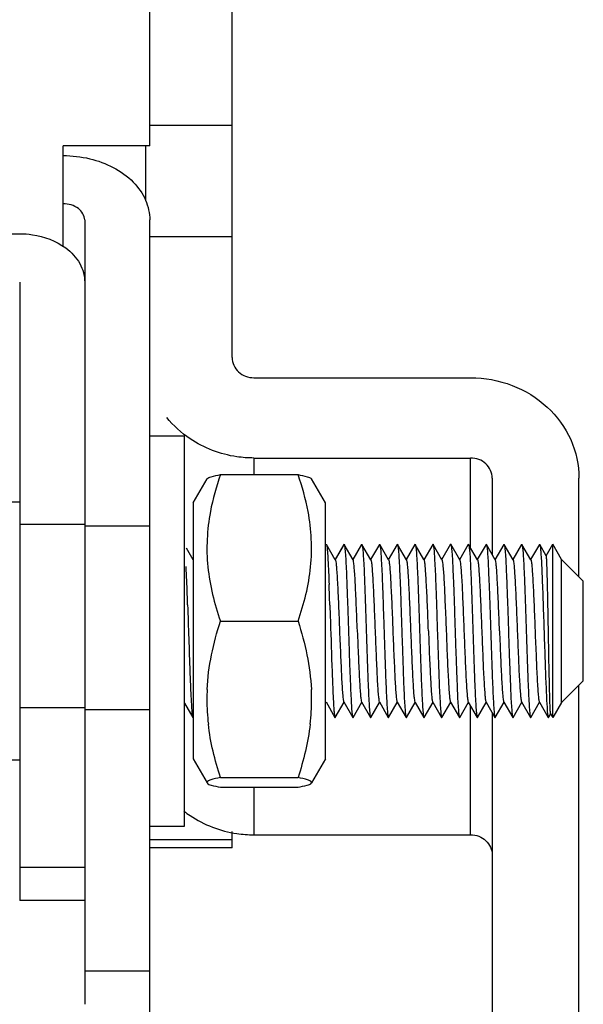
# Model space of a CAD drawing. Units: millimetres. Extents: x 0 to 594, y 0 to 420.
# Drawn here: x 322 to 328, y 102 to 114 of the extents above; entities that cross this region are included whole.
import ezdxf

# ---------------------------------------------------------------- set-up
doc = ezdxf.new("R2010")
doc.units = ezdxf.units.MM
doc.header["$LTSCALE"] = 32.67
doc.layers.add('10_ALL_FEATURES', color=7, linetype='CONTINUOUS')

msp = doc.modelspace()

# ---------------------------------------------------------------- linework, layer by layer
at = {"layer": '10_ALL_FEATURES', "color": 7, "linetype": 'CONTINUOUS'}
for p, q in [((324.0289, 109.6608), (324.0289, 172.3523)), ((323.0789, 112.1036), (323.0789, 114.1302)), ((323.0789, 112.1036), (322.0789, 112.1036)), ((322.0789, 111.4342), (322.0789, 112.1036)), ((323.0289, 112.1036), (323.0289, 111.4798)), ((322.3289, 111.2485), (322.3289, 102.2034)), ((323.0789, 100.3402), (323.0789, 111.2485)), ((320.0789, 111.0896), (321.5789, 111.0896)), ((321.5789, 110.5316), (321.5789, 103.4019)), ((324.2789, 109.4294), (326.7789, 109.4294)), ((323.0789, 108.7596), (323.4789, 108.7596)), ((323.4789, 104.2596), (323.4789, 108.7596)), ((324.2789, 108.5035), (326.7789, 108.5035)), ((323.5789, 107.9846), (323.7393, 108.2622)), ((323.894, 108.3126), (324.7889, 108.3126)), ((325.1039, 107.9846), (324.9436, 108.2622)), ((327.0289, 108.272), (327.0289, 107.3905)), ((328.0289, 107.1346), (328.0289, 108.272)), ((318.3289, 107.9971), (321.5789, 107.9971)), ((323.5789, 107.9846), (323.5789, 105.0346)), ((325.1039, 105.0346), (325.1039, 107.9846)), ((323.5786, 107.3299), (323.5008, 107.4644)), ((325.1128, 107.5076), (325.1165, 107.5075)), ((325.2189, 107.3292), (325.1161, 107.5067)), ((325.3172, 107.507), (325.2166, 107.3332)), ((325.3174, 107.5074), (325.3201, 107.5092)), ((325.3201, 107.5092), (325.3214, 107.5075)), ((325.4241, 107.329), (325.3211, 107.5069)), ((325.5222, 107.5067), (325.4217, 107.3332)), ((325.5226, 107.5074), (325.5265, 107.5076)), ((325.6289, 107.3291), (325.526, 107.5067)), ((325.7272, 107.5071), (325.6265, 107.3332)), ((325.7274, 107.5074), (325.7314, 107.5078)), ((325.8337, 107.3295), (325.7309, 107.507)), ((325.9322, 107.5076), (325.8292, 107.3296)), ((325.9323, 107.5078), (325.9361, 107.508)), ((326.0388, 107.3296), (325.9359, 107.5076)), ((326.1372, 107.5072), (326.0366, 107.3335)), ((326.2414, 107.3335), (326.1409, 107.5072)), ((326.3423, 107.5078), (326.2393, 107.3298)), ((326.3424, 107.508), (326.3461, 107.5081)), ((326.4486, 107.3301), (326.3459, 107.5078)), ((326.5474, 107.508), (326.4446, 107.3302)), ((326.5476, 107.5083), (326.5511, 107.5082)), ((326.6538, 107.3302), (326.5509, 107.508)), ((326.7525, 107.5076), (326.6497, 107.33)), ((326.7527, 107.5081), (326.7563, 107.5079)), ((326.859, 107.3299), (326.7561, 107.5076)), ((326.9575, 107.5079), (326.8567, 107.3338)), ((327.064, 107.33), (326.961, 107.5079)), ((327.1624, 107.5074), (327.0597, 107.3298)), ((327.1628, 107.5079), (327.1663, 107.5076)), ((327.2692, 107.3294), (327.1661, 107.5074)), ((327.3674, 107.5069), (327.2669, 107.3334)), ((327.3679, 107.5077), (327.3714, 107.5074)), ((327.4741, 107.329), (327.3711, 107.5069)), ((327.5723, 107.5067), (327.4717, 107.3332)), ((327.5728, 107.5076), (327.5765, 107.5075)), ((327.6518, 107.3759), (327.576, 107.5067)), ((327.6507, 107.3759), (327.7279, 107.5096)), ((327.8289, 107.3346), (327.7279, 107.5096)), ((327.7279, 105.5096), (327.7279, 107.5096)), ((326.2436, 107.3297), (326.2414, 107.3335)), ((328.0789, 107.0846), (327.8289, 107.3346)), ((327.8289, 105.6846), (327.8289, 107.3346)), ((328.0789, 105.9346), (328.0789, 107.0846)), ((323.894, 106.6209), (324.7889, 106.6209)), ((328.0789, 105.9346), (327.8289, 105.6846)), ((328.0289, 101.0346), (328.0289, 105.8846)), ((323.4789, 105.6769), (323.5748, 105.5113)), ((325.1118, 105.6902), (325.2147, 105.5124)), ((325.2185, 105.5124), (325.3192, 105.6862)), ((325.3169, 105.69), (325.4198, 105.5124)), ((325.4236, 105.5124), (325.5241, 105.686)), ((325.5217, 105.6901), (325.6247, 105.5123)), ((325.6285, 105.5123), (325.7289, 105.6858)), ((325.7267, 105.6898), (325.8297, 105.5118)), ((325.8334, 105.5118), (325.9339, 105.6856)), ((325.9318, 105.6892), (326.0348, 105.5113)), ((326.0384, 105.5113), (326.1391, 105.6854)), ((326.1368, 105.6893), (326.1391, 105.6854)), ((326.1391, 105.6854), (326.2397, 105.5116)), ((326.2434, 105.5116), (326.3461, 105.6892)), ((326.3419, 105.689), (326.4448, 105.5111)), ((326.4484, 105.5112), (326.5512, 105.6889)), ((326.5472, 105.689), (326.65, 105.5113)), ((326.6535, 105.5113), (326.7565, 105.6892)), ((326.7522, 105.6894), (326.8549, 105.5118)), ((326.8586, 105.5118), (326.9592, 105.6856)), ((326.957, 105.6894), (327.06, 105.5115)), ((327.0636, 105.5114), (327.1666, 105.6894)), ((327.1621, 105.6896), (327.2649, 105.512)), ((327.2686, 105.512), (327.3693, 105.6859)), ((327.3669, 105.69), (327.4698, 105.5124)), ((327.4736, 105.5124), (327.5741, 105.686)), ((327.5717, 105.6902), (327.5741, 105.686)), ((327.5741, 105.686), (327.6747, 105.5124)), ((327.8289, 105.6846), (327.7279, 105.5096)), ((325.4203, 105.5116), (325.4241, 105.5116)), ((325.625, 105.5117), (325.629, 105.5114)), ((325.8298, 105.5116), (325.8337, 105.5112)), ((326.2399, 105.5113), (326.2436, 105.5111)), ((326.445, 105.5109), (326.4485, 105.5109)), ((326.6502, 105.5109), (326.6536, 105.5111)), ((327.0289, 105.5651), (327.0289, 102.0687)), ((327.0602, 105.5111), (327.0637, 105.5113)), ((327.2653, 105.5113), (327.2689, 105.5116)), ((327.4703, 105.5115), (327.474, 105.5117)), ((327.6785, 105.5124), (327.7029, 105.5545)), ((327.702, 105.5545), (327.7279, 105.5096)), ((323.5789, 105.0346), (323.7393, 104.7569)), ((325.1039, 105.0346), (324.9436, 104.7569)), ((318.3289, 105.0221), (321.5789, 105.0221)), ((323.894, 104.8179), (324.7889, 104.8179)), ((323.894, 104.7066), (324.7889, 104.7066)), ((323.0789, 104.2596), (323.4789, 104.2596)), ((324.0289, 104.0082), (324.0289, 104.1951)), ((324.2789, 104.1583), (326.7789, 104.1583)), ((323.0789, 104.105), (324.0289, 104.105)), ((324.0289, 104.0082), (323.0789, 104.0082)), ((322.3289, 103.4019), (321.5789, 103.4019))]:
    msp.add_line(p, q, dxfattribs=at)
at = {"layer": '10_ALL_FEATURES', "color": 9, "linetype": 'CONTINUOUS'}
for p, q in [((323.0789, 112.3426), (324.0289, 112.3426)), ((322.0789, 110.9413), (322.0789, 111.4342)), ((324.0289, 111.0537), (323.0789, 111.0537)), ((324.2789, 108.5035), (324.2789, 108.3126)), ((326.7789, 107.4682), (326.7789, 108.5035)), ((321.5789, 107.7413), (322.3289, 107.7413)), ((322.3289, 107.7195), (323.0789, 107.7195)), ((325.3201, 107.5092), (325.2175, 107.3317)), ((322.3289, 105.623), (321.5789, 105.623)), ((323.0789, 105.6011), (322.3289, 105.6011)), ((326.7789, 104.1583), (326.7789, 105.6431)), ((324.2789, 104.7066), (324.2789, 104.1583)), ((321.5789, 103.7858), (322.3289, 103.7858)), ((322.3289, 102.589), (323.0789, 102.589))]:
    msp.add_line(p, q, dxfattribs=at)
at = {"layer": '10_ALL_FEATURES', "color": 7, "linetype": 'CONTINUOUS'}
for centre, radius, start, end in [((304.1617, 106.2796), 19.3609, 2.28014, 2.87471), ((293.1171, 105.865), 30.4133, 1.7829, 2.23291), ((208.1917, 102.7987), 117.0325, 1.96265, 2.078745), ((544.2608, 113.8548), 220.8575, 181.827586, 182.028806), ((326.1483, 105.719), 2.4106, 177.26701, 179.99209), ((322.5346, 105.719), 2.4106, 0.00792, 2.7328), ((326.2107, 105.7215), 2.473, 180.04896, 186.67969), ((322.4723, 105.7215), 2.4729, 353.32575, 359.95113), ((324.236, 105.4073), 1.239, 231.92347, 236.03356)]:
    msp.add_arc(centre, radius, start, end, dxfattribs=at)
for points in [[(322.0789, 111.9914), (322.183, 111.9914), (322.2878, 111.9793), (322.3889, 111.9548)], [(323.5437, 108.7249), (323.4428, 108.7929), (323.3508, 108.8767), (323.2748, 108.9716)], [(323.894, 108.3126), (323.8459, 108.1731), (323.8055, 108.0303), (323.7781, 107.8853)], [(324.9047, 107.8858), (324.8773, 108.0306), (324.8369, 108.1732), (324.7889, 108.3126)], [(323.7405, 105.834), (323.7532, 106.1009), (323.8118, 106.3666), (323.894, 106.6209)], [(324.7889, 106.6209), (324.8711, 106.3666), (324.9297, 106.1009), (324.9424, 105.834)], [(323.894, 104.8179), (323.8292, 105.0182), (323.7788, 105.2247), (323.7545, 105.4338)], [(324.9284, 105.4341), (324.9041, 105.2249), (324.8537, 105.0183), (324.7889, 104.8179)]]:
    msp.add_open_spline(points, degree=3, dxfattribs=at)
for points, knots in [([(322.3889, 111.9548), (322.5728, 111.9103), (322.8355, 111.7818), (323.0427, 111.4902), (323.0789, 111.3267), (323.0789, 111.2485)], [0, 0, 0, 0, 0.5390106, 0.777269, 1, 1, 1, 1]), ([(322.3289, 111.2485), (322.3289, 111.2986), (322.2575, 111.4077), (322.1406, 111.4342), (322.0789, 111.4342)], [0, 0, 0, 0, 0.44841, 1, 1, 1, 1]), ([(321.5789, 111.0896), (321.6278, 111.0896), (321.8138, 111.0761), (321.9987, 111.0085), (322.1093, 110.9262)], [0, 0, 0, 0, 0.2614893, 1, 1, 1, 1]), ([(322.1093, 110.9262), (322.1743, 110.8778), (322.2847, 110.7619), (322.3289, 110.6053), (322.3289, 110.5316)], [0, 0, 0, 0, 0.5239351, 1, 1, 1, 1]), ([(324.0289, 109.6608), (324.0289, 109.6011), (324.087, 109.4744), (324.2158, 109.4294), (324.2789, 109.4294)], [0, 0, 0, 0, 0.4863966, 1, 1, 1, 1]), ([(326.7789, 109.4294), (326.9411, 109.4294), (327.2653, 109.3706), (327.6802, 109.1164), (327.962, 108.7321), (328.0289, 108.423), (328.0289, 108.272)], [0, 0, 0, 0, 0.2588583, 0.5125626, 0.7589164, 1, 1, 1, 1]), ([(324.2789, 108.5035), (324.2136, 108.5035), (323.9559, 108.5221), (323.7035, 108.6172), (323.5437, 108.7249)], [0, 0, 0, 0, 0.2531475, 1, 1, 1, 1]), ([(327.0289, 108.272), (327.0289, 108.3318), (326.9709, 108.4585), (326.8421, 108.5035), (326.7789, 108.5035)], [0, 0, 0, 0, 0.4863966, 1, 1, 1, 1]), ([(323.7393, 108.2622), (323.7485, 108.278), (323.8092, 108.2927), (323.8583, 108.3058), (323.894, 108.3126)], [0, 0, 0, 0, 0.3347042, 1, 1, 1, 1]), ([(324.7889, 108.3126), (324.8246, 108.3058), (324.8736, 108.2927), (324.9344, 108.278), (324.9436, 108.2622)], [0, 0, 0, 0, 0.6652894, 1, 1, 1, 1]), ([(323.7781, 107.8853), (323.7386, 107.6762), (323.717, 107.2421), (323.8241, 106.8236), (323.894, 106.6209)], [0, 0, 0, 0, 0.4979884, 1, 1, 1, 1]), ([(324.7889, 106.6209), (324.8588, 106.8237), (324.9659, 107.2423), (324.9442, 107.6767), (324.9047, 107.8858)], [0, 0, 0, 0, 0.5020071, 1, 1, 1, 1]), ([(325.1165, 107.5076), (325.1184, 107.5041), (325.1205, 107.4925), (325.1237, 107.4705), (325.1267, 107.4377), (325.1287, 107.4125), (325.1298, 107.3982)], [0, 0, 0, 0, 0.1077075, 0.3110025, 0.6093635, 1, 1, 1, 1]), ([(325.3215, 107.5076), (325.3232, 107.5046), (325.325, 107.4947), (325.3279, 107.4759), (325.3307, 107.4483), (325.3355, 107.3951), (325.341, 107.3096), (325.3469, 107.1864), (325.3523, 107.0391), (325.3584, 106.873), (325.3648, 106.694), (325.3711, 106.5083), (325.3767, 106.3227), (325.3825, 106.1437), (325.3889, 105.9779), (325.3952, 105.8309), (325.4009, 105.708), (325.4056, 105.6228), (325.4102, 105.57), (325.4132, 105.5427), (325.4164, 105.5242), (325.4186, 105.5145), (325.4203, 105.5115)], [0, 0, 0, 0, 0.0052126, 0.0147777, 0.0286781, 0.0467825, 0.0948677, 0.1572709, 0.2317957, 0.3159132, 0.406616, 0.5006138, 0.5946039, 0.6852158, 0.7692048, 0.8436121, 0.9058893, 0.9537451, 0.971666, 0.9853974, 0.9948394, 1, 1, 1, 1]), ([(325.5265, 107.5076), (325.5282, 107.5047), (325.5302, 107.495), (325.533, 107.4766), (325.5357, 107.4493), (325.5402, 107.3966), (325.5456, 107.3114), (325.5519, 107.1886), (325.5575, 107.0417), (325.5632, 106.8758), (325.5694, 106.6969), (325.5759, 106.5113), (325.5819, 106.3256), (325.5875, 106.1465), (325.5935, 105.9803), (325.5999, 105.8331), (325.6061, 105.7098), (325.6108, 105.6242), (325.6151, 105.571), (325.618, 105.5434), (325.6211, 105.5246), (325.6233, 105.5147), (325.625, 105.5116)], [0, 0, 0, 0, 0.0051088, 0.014493, 0.0281777, 0.0461021, 0.0939238, 0.1561711, 0.2305562, 0.3145186, 0.4051418, 0.4991309, 0.5931548, 0.6838742, 0.7680192, 0.842581, 0.9050187, 0.9531433, 0.9712321, 0.9851232, 0.9947167, 1, 1, 1, 1]), ([(325.7314, 107.5079), (325.7331, 107.505), (325.7352, 107.4954), (325.7381, 107.4773), (325.7408, 107.4502), (325.7451, 107.3979), (325.7502, 107.3131), (325.7566, 107.1906), (325.7627, 107.0438), (325.7683, 106.878), (325.7742, 106.699), (325.7806, 106.5133), (325.787, 106.3275), (325.7927, 106.1481), (325.7984, 105.9816), (325.8046, 105.834), (325.811, 105.7105), (325.816, 105.6247), (325.8203, 105.5714), (325.823, 105.5436), (325.826, 105.5246), (325.828, 105.5146), (325.8298, 105.5115)], [0, 0, 0, 0, 0.0050272, 0.0143102, 0.0278597, 0.0456161, 0.0931645, 0.1552771, 0.2296282, 0.3135452, 0.4041451, 0.4981702, 0.5922607, 0.6830857, 0.767402, 0.8421347, 0.9046594, 0.9528673, 0.9710376, 0.9850057, 0.9946714, 1, 1, 1, 1]), ([(325.9361, 107.5081), (325.9379, 107.5053), (325.9401, 107.4957), (325.9432, 107.4776), (325.946, 107.4506), (325.9502, 107.3983), (325.9551, 107.3135), (325.9613, 107.191), (325.9678, 107.044), (325.9736, 106.8779), (325.9793, 106.6986), (325.9853, 106.5126), (325.9919, 106.3265), (325.998, 106.1468), (326.0037, 105.9802), (326.0094, 105.8325), (326.0159, 105.7092), (326.0212, 105.6236), (326.0256, 105.5705), (326.0282, 105.5429), (326.0311, 105.5242), (326.0331, 105.5143), (326.0348, 105.5113)], [0, 0, 0, 0, 0.0050139, 0.0142991, 0.0278515, 0.0455788, 0.0930421, 0.1551279, 0.2296002, 0.3136727, 0.4043936, 0.4985558, 0.5927758, 0.6836883, 0.7680696, 0.8428591, 0.9052931, 0.9532967, 0.9713605, 0.9852306, 0.9947825, 1, 1, 1, 1]), ([(326.1374, 107.5075), (326.1378, 107.5083), (326.1392, 107.5102), (326.1409, 107.5086), (326.1413, 107.5079)], [0, 0, 0, 0, 0.5261537, 1, 1, 1, 1]), ([(326.1413, 107.5079), (326.1431, 107.5051), (326.1452, 107.4956), (326.1482, 107.4775), (326.1509, 107.4505), (326.1551, 107.3982), (326.1601, 107.3135), (326.1665, 107.1911), (326.1727, 107.0442), (326.1784, 106.8784), (326.1841, 106.6993), (326.1905, 106.5135), (326.1969, 106.3275), (326.2029, 106.148), (326.2084, 105.9814), (326.2146, 105.8338), (326.2209, 105.7103), (326.2262, 105.6245), (326.2304, 105.5712), (326.233, 105.5434), (326.236, 105.5245), (326.2381, 105.5145), (326.2398, 105.5115)], [0, 0, 0, 0, 0.0050042, 0.0142646, 0.0277924, 0.0455052, 0.0929667, 0.1550576, 0.2294229, 0.3133859, 0.4040118, 0.4981072, 0.5922502, 0.6831276, 0.7674987, 0.8422557, 0.9047786, 0.9529508, 0.9711104, 0.9850794, 0.9947098, 1, 1, 1, 1]), ([(326.346, 107.5081), (326.3479, 107.5053), (326.35, 107.4957), (326.3532, 107.4775), (326.356, 107.4505), (326.3603, 107.3981), (326.3652, 107.3132), (326.3713, 107.1905), (326.3777, 107.0433), (326.3838, 106.877), (326.3893, 106.6975), (326.3954, 106.5114), (326.4018, 106.3251), (326.4081, 106.1455), (326.4137, 105.9789), (326.4195, 105.8313), (326.4257, 105.7081), (326.4313, 105.6227), (326.4357, 105.5699), (326.4384, 105.5424), (326.4412, 105.5239), (326.4432, 105.5141), (326.4449, 105.5112)], [0, 0, 0, 0, 0.0050125, 0.0143252, 0.0279113, 0.0456785, 0.0931897, 0.1553742, 0.2299317, 0.3141146, 0.4049193, 0.4991586, 0.5934155, 0.6843321, 0.7686988, 0.8434218, 0.9057952, 0.9536615, 0.9716411, 0.9854307, 0.9948974, 1, 1, 1, 1]), ([(326.551, 107.508), (326.5528, 107.5051), (326.5549, 107.4954), (326.5581, 107.4769), (326.5611, 107.4495), (326.5657, 107.3967), (326.5705, 107.3114), (326.5762, 107.1882), (326.5825, 107.0407), (326.589, 106.8741), (326.5947, 106.6945), (326.6005, 106.5082), (326.6066, 106.322), (326.6132, 106.1425), (326.6191, 105.9762), (326.6248, 105.8289), (326.6306, 105.7061), (326.6362, 105.6212), (326.6409, 105.5688), (326.6436, 105.5417), (326.6466, 105.5235), (326.6484, 105.5139), (326.6501, 105.511)], [0, 0, 0, 0, 0.0051062, 0.0145767, 0.0283506, 0.0463011, 0.0940938, 0.1564364, 0.2311482, 0.3155004, 0.4064083, 0.50068, 0.5949329, 0.6857683, 0.7699839, 0.8445645, 0.9067698, 0.9543232, 0.9721193, 0.9857228, 0.9950311, 1, 1, 1, 1]), ([(326.7562, 107.5077), (326.7579, 107.5046), (326.7599, 107.4947), (326.763, 107.4758), (326.7661, 107.4481), (326.7708, 107.3948), (326.7758, 107.309), (326.7815, 107.1856), (326.7873, 107.0379), (326.7939, 106.8713), (326.8, 106.6918), (326.8057, 106.5058), (326.8115, 106.3199), (326.818, 106.1409), (326.8243, 105.975), (326.83, 105.8281), (326.8356, 105.7056), (326.8409, 105.6209), (326.8457, 105.5686), (326.8487, 105.5417), (326.8517, 105.5236), (326.8537, 105.514), (326.8553, 105.5112)], [0, 0, 0, 0, 0.0052619, 0.014893, 0.0288666, 0.0470237, 0.0951657, 0.1576623, 0.2324163, 0.3167964, 0.4076827, 0.5018359, 0.595941, 0.6865778, 0.7705595, 0.8449399, 0.9070241, 0.954492, 0.9722215, 0.985766, 0.9950297, 1, 1, 1, 1]), ([(326.9576, 107.5082), (326.9579, 107.5088), (326.9594, 107.5104), (326.9606, 107.5086), (326.961, 107.5079)], [0, 0, 0, 0, 0.4788817, 1, 1, 1, 1]), ([(326.961, 107.5079), (326.9628, 107.5049), (326.9649, 107.4951), (326.9681, 107.4764), (326.9711, 107.4488), (326.9757, 107.3958), (326.9807, 107.3102), (326.9862, 107.1869), (326.9925, 107.0393), (326.9989, 106.8726), (327.0049, 106.693), (327.0105, 106.5068), (327.0167, 106.3208), (327.0231, 106.1415), (327.0293, 105.9753), (327.0348, 105.8283), (327.0406, 105.7057), (327.0461, 105.6209), (327.0508, 105.5686), (327.0537, 105.5416), (327.0567, 105.5234), (327.0585, 105.5139), (327.0602, 105.511)], [0, 0, 0, 0, 0.005221, 0.014778, 0.0286418, 0.0466882, 0.0946465, 0.1570551, 0.2318438, 0.3162214, 0.4071284, 0.5013538, 0.5955332, 0.6862769, 0.7703752, 0.8448678, 0.9069624, 0.9544507, 0.9721989, 0.9857662, 0.9950419, 1, 1, 1, 1]), ([(327.1663, 107.5077), (327.1679, 107.5045), (327.1699, 107.4945), (327.173, 107.4756), (327.176, 107.4478), (327.1807, 107.3945), (327.186, 107.3087), (327.1915, 107.1852), (327.1974, 107.0376), (327.2037, 106.8711), (327.2101, 106.6917), (327.2158, 106.5057), (327.2216, 106.32), (327.2278, 106.141), (327.2343, 105.9752), (327.2401, 105.8284), (327.2457, 105.7059), (327.2509, 105.6211), (327.2556, 105.5688), (327.2586, 105.5418), (327.2617, 105.5237), (327.2637, 105.5141), (327.2654, 105.5112)], [0, 0, 0, 0, 0.0053148, 0.0149817, 0.0289599, 0.0471418, 0.0953387, 0.1578452, 0.232598, 0.316926, 0.4077596, 0.5018613, 0.5958997, 0.6865061, 0.7704425, 0.8448048, 0.9068893, 0.954406, 0.9721537, 0.9857132, 0.9950027, 1, 1, 1, 1]), ([(327.3715, 107.5075), (327.3731, 107.5044), (327.375, 107.4945), (327.3779, 107.4757), (327.3808, 107.448), (327.3855, 107.3948), (327.391, 107.3092), (327.3967, 107.1859), (327.4024, 107.0386), (327.4084, 106.8724), (327.415, 106.6933), (327.421, 106.5076), (327.4267, 106.3219), (327.4325, 106.143), (327.439, 105.9772), (327.4452, 105.8303), (327.4508, 105.7075), (327.4557, 105.6224), (327.4603, 105.5697), (327.4633, 105.5425), (327.4665, 105.5241), (327.4686, 105.5145), (327.4703, 105.5115)], [0, 0, 0, 0, 0.0052485, 0.0148428, 0.0287456, 0.0468631, 0.0950173, 0.1574519, 0.2320305, 0.3161943, 0.4069302, 0.5009531, 0.5949402, 0.685558, 0.7695079, 0.8438935, 0.9061211, 0.9539021, 0.9718008, 0.9854779, 0.994878, 1, 1, 1, 1]), ([(327.5765, 107.5076), (327.578, 107.5049), (327.5799, 107.4963), (327.5841, 107.4699), (327.5883, 107.4183), (327.5942, 107.3363), (327.6, 107.229), (327.6053, 107.0999), (327.6126, 106.8958), (327.6224, 106.6195), (327.633, 106.2864), (327.6429, 105.9803), (327.6548, 105.7382), (327.6613, 105.6022), (327.6673, 105.5506)], [0, 0, 0, 0, 0.0046988, 0.013138, 0.0412319, 0.0836675, 0.1390903, 0.2057033, 0.2815513, 0.451688, 0.6288968, 0.791748, 0.9205527, 1, 1, 1, 1]), ([(325.1298, 107.3982), (325.1315, 107.3753), (325.1392, 107.2573), (325.1438, 107.1391), (325.1473, 107.0438)], [0, 0, 0, 0, 0.1937203, 1, 1, 1, 1]), ([(325.2185, 107.3298), (325.2201, 107.327), (325.2224, 107.3185), (325.2274, 107.2926), (325.2322, 107.2429), (325.2378, 107.1647), (325.2434, 107.0635), (325.2498, 106.943), (325.2582, 106.7562), (325.2636, 106.61), (325.2675, 106.5096)], [0, 0, 0, 0, 0.0115942, 0.0315959, 0.0965882, 0.1931482, 0.3178804, 0.4663012, 0.6333956, 1, 1, 1, 1]), ([(325.4733, 106.5096), (325.4693, 106.6099), (325.463, 106.7559), (325.4552, 106.9426), (325.4495, 107.0631), (325.4434, 107.1643), (325.4372, 107.2425), (325.4325, 107.2922), (325.428, 107.3183), (325.426, 107.3269), (325.4245, 107.3297)], [0, 0, 0, 0, 0.3663576, 0.5333479, 0.6817489, 0.8065604, 0.9032336, 0.9683098, 0.9883485, 1, 1, 1, 1]), ([(325.6285, 107.3298), (325.6301, 107.3271), (325.6323, 107.3186), (325.6372, 107.2928), (325.6422, 107.2433), (325.6478, 107.1652), (325.6534, 107.0639), (325.6596, 106.9434), (325.6684, 106.7564), (325.6734, 106.6101), (325.6775, 106.5096)], [0, 0, 0, 0, 0.0115082, 0.0313713, 0.0961025, 0.1925789, 0.3173642, 0.4658725, 0.6330665, 1, 1, 1, 1]), ([(325.8334, 107.33), (325.835, 107.3273), (325.8371, 107.319), (325.8419, 107.2934), (325.8471, 107.2442), (325.853, 107.1662), (325.8585, 107.065), (325.8643, 106.9442), (325.8733, 106.757), (325.8786, 106.6103), (325.8826, 106.5096)], [0, 0, 0, 0, 0.0112565, 0.030895, 0.0951769, 0.1913708, 0.3161642, 0.464902, 0.6323573, 1, 1, 1, 1]), ([(326.0385, 107.3302), (326.0401, 107.3276), (326.0421, 107.3192), (326.0467, 107.2938), (326.0518, 107.2446), (326.058, 107.1668), (326.0637, 107.0656), (326.0693, 106.9448), (326.0779, 106.7572), (326.0838, 106.6105), (326.0878, 106.5096)], [0, 0, 0, 0, 0.0111072, 0.0306595, 0.0948558, 0.1908486, 0.3154971, 0.4643603, 0.6320047, 1, 1, 1, 1]), ([(326.2929, 106.5096), (326.289, 106.6103), (326.2834, 106.7571), (326.2753, 106.9445), (326.2689, 107.0653), (326.263, 107.1665), (326.2573, 107.2443), (326.2527, 107.2937), (326.2479, 107.3192), (326.2456, 107.3276), (326.2439, 107.3302)], [0, 0, 0, 0, 0.3677115, 0.5352827, 0.6841422, 0.8087534, 0.9047352, 0.9690197, 0.9886982, 1, 1, 1, 1]), ([(326.4486, 107.3303), (326.4501, 107.3276), (326.4521, 107.3193), (326.4567, 107.2938), (326.4617, 107.2446), (326.468, 107.1668), (326.4738, 107.0656), (326.4794, 106.9448), (326.4877, 106.7572), (326.494, 106.6105), (326.4979, 106.5096)], [0, 0, 0, 0, 0.0111325, 0.0307207, 0.0949352, 0.1908938, 0.3155015, 0.4644087, 0.6320689, 1, 1, 1, 1]), ([(326.6538, 107.3302), (326.6554, 107.3275), (326.6574, 107.319), (326.6619, 107.2933), (326.6666, 107.2439), (326.6728, 107.166), (326.679, 107.0648), (326.6846, 106.9441), (326.6924, 106.7568), (326.6989, 106.6103), (326.7029, 106.5096)], [0, 0, 0, 0, 0.011332, 0.0311152, 0.0957166, 0.1918427, 0.3163746, 0.4651415, 0.6326489, 1, 1, 1, 1]), ([(326.8589, 107.3299), (326.8605, 107.3271), (326.8627, 107.3185), (326.8672, 107.2924), (326.8717, 107.2426), (326.8777, 107.1645), (326.8839, 107.0634), (326.8899, 106.9429), (326.8975, 106.7561), (326.9037, 106.61), (326.9077, 106.5096)], [0, 0, 0, 0, 0.0116615, 0.0317341, 0.0969493, 0.1934626, 0.3179813, 0.4664225, 0.6335825, 1, 1, 1, 1]), ([(327.1132, 106.5096), (327.1092, 106.6101), (327.1036, 106.7565), (327.0948, 106.9436), (327.089, 107.0641), (327.0835, 107.1653), (327.0776, 107.2434), (327.0724, 107.293), (327.0677, 107.3188), (327.0655, 107.3273), (327.064, 107.33)], [0, 0, 0, 0, 0.366989, 0.5343341, 0.6828534, 0.8073641, 0.9037758, 0.9687508, 0.988618, 1, 1, 1, 1]), ([(327.2689, 107.3298), (327.2705, 107.327), (327.2727, 107.3184), (327.2773, 107.2922), (327.2818, 107.2423), (327.2877, 107.1641), (327.2938, 107.063), (327.3, 106.9426), (327.3077, 106.7559), (327.3136, 106.6099), (327.3176, 106.5096)], [0, 0, 0, 0, 0.0117516, 0.0318951, 0.0972354, 0.1938605, 0.3184157, 0.4667821, 0.6338346, 1, 1, 1, 1]), ([(327.4738, 107.3297), (327.4754, 107.3269), (327.4777, 107.3183), (327.4825, 107.2922), (327.487, 107.2423), (327.4927, 107.1641), (327.4986, 107.0629), (327.505, 106.9425), (327.513, 106.7559), (327.5184, 106.6099), (327.5225, 106.5096)], [0, 0, 0, 0, 0.0117591, 0.0318867, 0.0971812, 0.1938934, 0.3185562, 0.4668736, 0.633863, 1, 1, 1, 1]), ([(327.6767, 106.5096), (327.6748, 106.618), (327.6719, 106.7755), (327.6678, 106.9762), (327.6648, 107.1046), (327.6618, 107.2111), (327.6593, 107.2846), (327.657, 107.3294), (327.6557, 107.3522), (327.6539, 107.3667), (327.6532, 107.3743), (327.6521, 107.3764)], [0, 0, 0, 0, 0.3750551, 0.5447581, 0.6945554, 0.8190132, 0.9135657, 0.948472, 0.9746616, 0.9918626, 1, 1, 1, 1]), ([(325.1556, 106.8069), (325.1579, 106.7424), (325.1672, 106.4869), (325.1742, 106.2312), (325.1814, 106.0401)], [0, 0, 0, 0, 0.2520494, 1, 1, 1, 1]), ([(325.2675, 106.5096), (325.2714, 106.4091), (325.2777, 106.2629), (325.2859, 106.076), (325.2914, 105.9554), (325.2973, 105.8542), (325.3035, 105.776), (325.3085, 105.7264), (325.313, 105.7006), (325.315, 105.6921), (325.3165, 105.6894)], [0, 0, 0, 0, 0.3668716, 0.5340857, 0.6825321, 0.8072462, 0.9038498, 0.9687891, 0.988612, 1, 1, 1, 1]), ([(325.4725, 106.5096), (325.4766, 106.4093), (325.4828, 106.2632), (325.4907, 106.0766), (325.4962, 105.9561), (325.5026, 105.8551), (325.508, 105.7764), (325.5147, 105.7245), (325.5173, 105.6972), (325.5214, 105.6896)], [0, 0, 0, 0, 0.3663441, 0.5333549, 0.6817534, 0.8065645, 0.9032737, 0.9683672, 1, 1, 1, 1]), ([(325.6775, 106.5096), (325.6815, 106.4093), (325.6874, 106.2633), (325.696, 106.0767), (325.7014, 105.9562), (325.7074, 105.8552), (325.7128, 105.7764), (325.7198, 105.7244), (325.7225, 105.6972), (325.7265, 105.6895)], [0, 0, 0, 0, 0.3662543, 0.5332916, 0.6816225, 0.8062821, 0.9030409, 0.9683801, 1, 1, 1, 1]), ([(325.8826, 106.5096), (325.8866, 106.4091), (325.8922, 106.2627), (325.901, 106.0757), (325.9067, 105.9552), (325.9123, 105.854), (325.9182, 105.7759), (325.9234, 105.7262), (325.9281, 105.7004), (325.9302, 105.6919), (325.9318, 105.6892)], [0, 0, 0, 0, 0.3669064, 0.5342208, 0.682707, 0.8072183, 0.9036771, 0.9687068, 0.9885921, 1, 1, 1, 1]), ([(326.0878, 106.5096), (326.0918, 106.4093), (326.097, 106.2632), (326.1058, 106.0765), (326.1118, 105.9559), (326.1176, 105.855), (326.1226, 105.7763), (326.1294, 105.7243), (326.1325, 105.6969), (326.1368, 105.6893)], [0, 0, 0, 0, 0.3662321, 0.5333406, 0.6818457, 0.8063524, 0.9027986, 0.9680688, 1, 1, 1, 1]), ([(326.2927, 106.5096), (326.2966, 106.4089), (326.3021, 106.2624), (326.311, 106.0752), (326.3169, 105.9545), (326.3224, 105.8533), (326.3282, 105.7753), (326.3334, 105.7258), (326.3382, 105.7001), (326.3403, 105.6917), (326.3419, 105.689)], [0, 0, 0, 0, 0.3673112, 0.5347651, 0.6833621, 0.8078497, 0.9041304, 0.968921, 0.9887052, 1, 1, 1, 1]), ([(326.4979, 106.5096), (326.5017, 106.4088), (326.5071, 106.262), (326.5157, 106.0744), (326.5221, 105.9536), (326.5276, 105.8524), (326.5333, 105.7746), (326.5382, 105.7253), (326.5432, 105.6998), (326.5454, 105.6914), (326.547, 105.6888)], [0, 0, 0, 0, 0.3678272, 0.5354816, 0.6843026, 0.8087808, 0.9047398, 0.9691162, 0.9887878, 1, 1, 1, 1]), ([(326.7029, 106.5096), (326.7068, 106.4088), (326.7123, 106.2621), (326.7205, 106.0746), (326.727, 105.9538), (326.7328, 105.8526), (326.7385, 105.7748), (326.7431, 105.7254), (326.748, 105.6999), (326.7503, 105.6915), (326.7519, 105.6889)], [0, 0, 0, 0, 0.3677146, 0.5352952, 0.6841605, 0.8087616, 0.9047302, 0.9690151, 0.988702, 1, 1, 1, 1]), ([(326.9077, 106.5096), (326.9117, 106.4088), (326.9177, 106.262), (326.9254, 106.0744), (326.9317, 105.9536), (326.9378, 105.8524), (326.9437, 105.7746), (326.9481, 105.7253), (326.9529, 105.6999), (326.9551, 105.6916), (326.9567, 105.689)], [0, 0, 0, 0, 0.3679792, 0.5355731, 0.684439, 0.8091917, 0.9052322, 0.969323, 0.9888416, 1, 1, 1, 1]), ([(327.1128, 106.5096), (327.1168, 106.4088), (327.1225, 106.2622), (327.1304, 106.0748), (327.1368, 105.954), (327.1428, 105.8528), (327.1485, 105.775), (327.1531, 105.7256), (327.1579, 105.7), (327.1602, 105.6916), (327.1618, 105.689)], [0, 0, 0, 0, 0.3676227, 0.5351259, 0.6839549, 0.8086019, 0.9046212, 0.9689205, 0.9886374, 1, 1, 1, 1]), ([(327.3176, 106.5096), (327.3217, 106.4091), (327.3278, 106.2628), (327.3354, 106.0757), (327.3415, 105.9551), (327.3477, 105.8538), (327.3537, 105.7758), (327.3582, 105.7263), (327.3628, 105.7005), (327.3649, 105.692), (327.3665, 105.6893)], [0, 0, 0, 0, 0.3669821, 0.5342063, 0.6828395, 0.8077022, 0.9040631, 0.9686042, 0.9884555, 1, 1, 1, 1]), ([(327.5225, 106.5096), (327.5266, 106.4093), (327.5328, 106.2632), (327.5406, 106.0765), (327.5463, 105.956), (327.5524, 105.8547), (327.5587, 105.7766), (327.5633, 105.7269), (327.5678, 105.7009), (327.5699, 105.6923), (327.5714, 105.6895)], [0, 0, 0, 0, 0.3664417, 0.5334881, 0.6819535, 0.8067581, 0.9033915, 0.9683714, 0.988361, 1, 1, 1, 1]), ([(327.7023, 105.554), (327.7011, 105.5561), (327.7006, 105.5641), (327.6986, 105.5797), (327.6974, 105.6042), (327.6958, 105.637), (327.6943, 105.6779), (327.692, 105.7475), (327.6893, 105.8515), (327.6862, 105.9936), (327.6831, 106.1549), (327.6799, 106.329), (327.6777, 106.4487), (327.6767, 106.5096)], [0, 0, 0, 0, 0.0076267, 0.0242871, 0.0499367, 0.0843813, 0.1273076, 0.1783755, 0.302955, 0.4535349, 0.6243732, 0.8090463, 1, 1, 1, 1]), ([(323.5418, 106.036), (323.5431, 105.999), (323.5476, 105.8733), (323.5535, 105.7477), (323.5591, 105.6592)], [0, 0, 0, 0, 0.2944479, 1, 1, 1, 1]), ([(325.1814, 106.0401), (325.1828, 106.0024), (325.1881, 105.8746), (325.1937, 105.7468), (325.199, 105.6567)], [0, 0, 0, 0, 0.2947582, 1, 1, 1, 1]), ([(323.5591, 105.6592), (323.5603, 105.6397), (323.5627, 105.6054), (323.5661, 105.5608), (323.5701, 105.5313), (323.5723, 105.5158), (323.5748, 105.5113)], [0, 0, 0, 0, 0.3929168, 0.6933852, 0.8964416, 1, 1, 1, 1]), ([(325.199, 105.6567), (325.2002, 105.6376), (325.2024, 105.6039), (325.2058, 105.5601), (325.2101, 105.5311), (325.2126, 105.516), (325.2152, 105.5116)], [0, 0, 0, 0, 0.3933327, 0.6936602, 0.8961488, 1, 1, 1, 1]), ([(325.2152, 105.5116), (325.2156, 105.5109), (325.2171, 105.5089), (325.2186, 105.5108), (325.219, 105.5115)], [0, 0, 0, 0, 0.5122397, 1, 1, 1, 1]), ([(326.0348, 105.5113), (326.0352, 105.5105), (326.0365, 105.5088), (326.0381, 105.5103), (326.0385, 105.511)], [0, 0, 0, 0, 0.5126234, 1, 1, 1, 1]), ([(326.8553, 105.5112), (326.8557, 105.5105), (326.8572, 105.5088), (326.8584, 105.5108), (326.8588, 105.5116)], [0, 0, 0, 0, 0.4723053, 1, 1, 1, 1]), ([(327.6673, 105.5506), (327.6683, 105.542), (327.6704, 105.529), (327.6728, 105.5156), (327.6751, 105.5116)], [0, 0, 0, 0, 0.6564329, 1, 1, 1, 1]), ([(327.6751, 105.5116), (327.6756, 105.5109), (327.677, 105.5089), (327.6786, 105.5107), (327.679, 105.5115)], [0, 0, 0, 0, 0.5141817, 1, 1, 1, 1]), ([(323.894, 104.8179), (323.853, 104.8101), (323.8144, 104.8083), (323.7316, 104.7699), (323.7393, 104.7569)], [0, 0, 0, 0, 0.7342849, 1, 1, 1, 1]), ([(324.9436, 104.7569), (324.9513, 104.7699), (324.8685, 104.8083), (324.8299, 104.8101), (324.7889, 104.8179)], [0, 0, 0, 0, 0.2657466, 1, 1, 1, 1]), ([(323.7393, 104.7569), (323.7485, 104.7411), (323.8092, 104.7264), (323.8583, 104.7134), (323.894, 104.7066)], [0, 0, 0, 0, 0.3347042, 1, 1, 1, 1]), ([(324.7889, 104.7066), (324.8246, 104.7134), (324.8736, 104.7264), (324.9344, 104.7411), (324.9436, 104.7569)], [0, 0, 0, 0, 0.6652894, 1, 1, 1, 1]), ([(323.5437, 104.3797), (323.7036, 104.272), (323.956, 104.1769), (324.2136, 104.1583), (324.2789, 104.1583)], [0, 0, 0, 0, 0.7468531, 1, 1, 1, 1]), ([(326.7789, 104.1583), (326.8421, 104.1583), (326.9709, 104.1133), (327.0289, 103.9866), (327.0289, 103.9269)], [0, 0, 0, 0, 0.5136, 1, 1, 1, 1])]:
    msp.add_open_spline(points, degree=3, knots=knots, dxfattribs=at)

doc.saveas('drawing.dxf')
